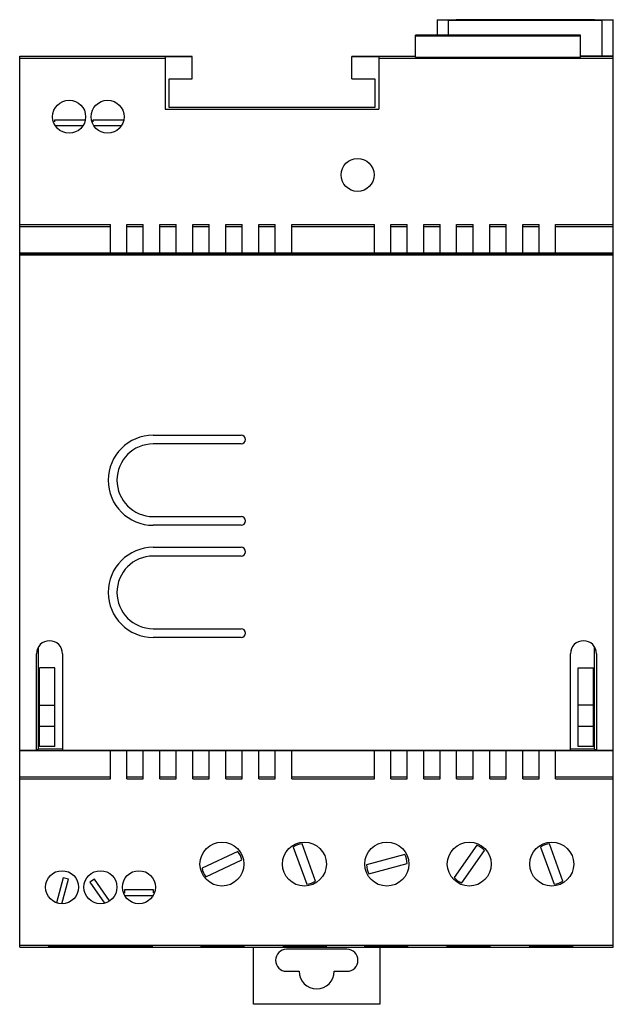
# Model space of a CAD drawing. Units: millimetres. Extents: x 11.2 to 65.2, y 7.5 to 97.1.
import ezdxf

# ---------------------------------------------------------------- set-up
doc = ezdxf.new("R2010")
doc.units = ezdxf.units.MM
doc.header["$LTSCALE"] = 6.859846
doc.layers.get('0').update_dxf_attribs({"linetype": 'CONTINUOUS'})

msp = doc.modelspace()

# ---------------------------------------------------------------- linework, layer by layer
at = {"color": 7, "linetype": 'Continuous'}
for p, q in [((49.171, 97.047), (50.871, 97.057)), ((49.171, 95.649), (49.171, 97.047)), ((50.171, 97.021), (49.171, 97.03)), ((50.171, 95.649), (50.171, 97.021)), ((50.171, 97.021), (64.171, 97.021)), ((63.471, 97.057), (50.871, 97.057)), ((63.471, 97.057), (65.171, 97.047)), ((65.171, 97.03), (64.171, 97.021)), ((64.171, 93.771), (64.171, 97.021)), ((65.171, 93.78), (65.171, 97.047)), ((47.173, 93.664), (47.173, 95.649)), ((62.183, 95.649), (47.173, 95.649)), ((47.173, 95.577), (62.183, 95.577)), ((62.183, 93.664), (62.183, 95.649)), ((11.171, 12.735), (11.171, 93.735)), ((11.171, 93.735), (26.871, 93.735)), ((11.171, 93.556), (24.409, 93.556)), ((24.409, 93.72), (24.409, 88.923)), ((24.409, 93.72), (26.871, 93.72)), ((26.871, 91.685), (26.871, 93.72)), ((41.371, 93.735), (47.173, 93.735)), ((41.371, 91.685), (41.371, 93.72)), ((41.371, 93.72), (43.833, 93.72)), ((43.833, 93.72), (43.833, 88.923)), ((43.833, 93.556), (65.171, 93.556)), ((47.173, 93.664), (62.183, 93.664)), ((62.183, 93.771), (64.171, 93.771)), ((62.183, 93.735), (65.171, 93.735)), ((64.171, 93.771), (65.171, 93.78)), ((65.171, 12.735), (65.171, 93.735)), ((24.771, 89.085), (24.771, 91.685)), ((24.771, 91.685), (26.871, 91.685)), ((41.371, 91.685), (43.471, 91.685)), ((43.471, 91.685), (43.471, 89.085)), ((24.409, 88.923), (43.833, 88.923)), ((43.471, 89.085), (24.771, 89.085)), ((14.323, 87.935), (14.323, 87.77)), ((17.14, 87.935), (14.323, 87.935)), ((17.823, 87.935), (17.823, 87.77)), ((20.64, 87.935), (17.823, 87.935)), ((14.402, 87.435), (16.94, 87.435)), ((17.902, 87.435), (20.44, 87.435)), ((11.171, 78.444), (19.429, 78.444)), ((11.171, 78.266), (19.429, 78.266)), ((19.429, 75.866), (19.429, 78.444)), ((20.929, 75.866), (20.929, 78.444)), ((20.929, 78.444), (22.416, 78.444)), ((20.929, 78.266), (22.416, 78.266)), ((22.416, 75.866), (22.416, 78.444)), ((23.916, 75.866), (23.916, 78.444)), ((23.916, 78.444), (25.418, 78.444)), ((23.916, 78.266), (25.418, 78.266)), ((25.418, 75.866), (25.418, 78.444)), ((26.918, 75.866), (26.918, 78.444)), ((26.918, 78.444), (28.416, 78.444)), ((26.918, 78.266), (28.416, 78.266)), ((28.416, 75.866), (28.416, 78.444)), ((29.916, 75.866), (29.916, 78.444)), ((29.916, 78.444), (31.412, 78.444)), ((29.916, 78.266), (31.412, 78.266)), ((31.412, 75.866), (31.412, 78.444)), ((32.912, 75.866), (32.912, 78.444)), ((32.912, 78.444), (34.423, 78.444)), ((32.912, 78.266), (34.423, 78.266)), ((34.423, 75.866), (34.423, 78.444)), ((35.923, 75.866), (35.923, 78.444)), ((35.923, 78.444), (43.442, 78.444)), ((35.923, 78.266), (43.442, 78.266)), ((43.442, 75.866), (43.442, 78.444)), ((44.942, 75.866), (44.942, 78.444)), ((44.942, 78.444), (46.429, 78.444)), ((44.942, 78.266), (46.429, 78.266)), ((46.429, 75.866), (46.429, 78.444)), ((47.929, 75.866), (47.929, 78.444)), ((47.929, 78.444), (49.417, 78.444)), ((47.929, 78.266), (49.417, 78.266)), ((49.417, 75.866), (49.417, 78.444)), ((50.917, 75.866), (50.917, 78.444)), ((50.917, 78.444), (52.427, 78.444)), ((50.917, 78.266), (52.427, 78.266)), ((52.427, 75.866), (52.427, 78.444)), ((53.927, 75.866), (53.927, 78.444)), ((53.927, 78.444), (55.431, 78.444)), ((53.927, 78.266), (55.431, 78.266)), ((55.431, 75.866), (55.431, 78.444)), ((56.931, 75.866), (56.931, 78.444)), ((56.931, 78.444), (58.421, 78.444)), ((56.931, 78.266), (58.421, 78.266)), ((58.421, 75.866), (58.421, 78.444)), ((59.921, 75.866), (59.921, 78.444)), ((59.921, 78.444), (65.171, 78.444)), ((59.921, 78.266), (65.171, 78.266)), ((11.171, 75.866), (65.171, 75.866)), ((11.171, 75.772), (65.171, 75.772)), ((65.171, 75.655), (11.171, 75.655)), ((23.321, 59.285), (31.321, 59.285)), ((31.321, 58.485), (23.321, 58.485)), ((23.321, 51.885), (31.321, 51.885)), ((31.321, 51.085), (23.321, 51.085)), ((23.321, 49.085), (31.321, 49.085)), ((31.321, 48.285), (23.321, 48.285)), ((23.321, 41.685), (31.321, 41.685)), ((31.321, 40.885), (23.321, 40.885)), ((12.702, 30.655), (12.702, 39.405)), ((12.871, 30.699), (12.871, 40.008)), ((15.071, 39.405), (15.071, 30.655)), ((61.271, 30.655), (61.271, 39.405)), ((63.471, 30.699), (63.471, 40.008)), ((63.64, 39.405), (63.64, 30.655)), ((12.971, 30.985), (12.971, 38.133)), ((14.371, 38.133), (12.971, 38.133)), ((14.371, 30.985), (14.371, 38.133)), ((61.971, 38.133), (63.371, 38.133)), ((61.971, 30.985), (61.971, 38.133)), ((63.371, 30.985), (63.371, 38.133)), ((12.971, 34.733), (14.371, 34.733)), ((63.371, 34.733), (61.971, 34.733)), ((12.971, 32.835), (14.371, 32.835)), ((61.971, 32.835), (63.371, 32.835)), ((11.171, 30.655), (12.702, 30.655)), ((11.171, 30.604), (65.171, 30.604)), ((12.702, 30.699), (12.871, 30.699)), ((15.071, 30.737), (12.871, 30.737)), ((14.371, 30.985), (12.971, 30.985)), ((15.071, 30.655), (61.271, 30.655)), ((19.429, 28.026), (19.429, 30.604)), ((20.929, 28.026), (20.929, 30.604)), ((22.416, 28.026), (22.416, 30.604)), ((23.916, 28.026), (23.916, 30.604)), ((25.418, 28.026), (25.418, 30.604)), ((26.918, 28.026), (26.918, 30.604)), ((28.416, 28.026), (28.416, 30.604)), ((29.916, 28.026), (29.916, 30.604)), ((31.412, 28.026), (31.412, 30.604)), ((32.912, 28.026), (32.912, 30.604)), ((34.423, 28.026), (34.423, 30.604)), ((35.923, 28.026), (35.923, 30.604)), ((43.442, 28.026), (43.442, 30.604)), ((44.942, 28.026), (44.942, 30.604)), ((46.429, 28.026), (46.429, 30.604)), ((47.929, 28.026), (47.929, 30.604)), ((49.417, 28.026), (49.417, 30.604)), ((50.917, 28.026), (50.917, 30.604)), ((52.427, 28.026), (52.427, 30.604)), ((53.927, 28.026), (53.927, 30.604)), ((55.431, 28.026), (55.431, 30.604)), ((56.931, 28.026), (56.931, 30.604)), ((58.421, 28.026), (58.421, 30.604)), ((59.921, 28.026), (59.921, 30.604)), ((63.471, 30.737), (61.271, 30.737)), ((63.371, 30.985), (61.971, 30.985)), ((63.471, 30.699), (63.64, 30.699)), ((63.64, 30.655), (65.171, 30.655)), ((11.171, 28.204), (19.429, 28.204)), ((11.171, 28.026), (19.429, 28.026)), ((20.929, 28.204), (22.416, 28.204)), ((20.929, 28.026), (22.416, 28.026)), ((23.916, 28.204), (25.418, 28.204)), ((23.916, 28.026), (25.418, 28.026)), ((26.918, 28.204), (28.416, 28.204)), ((26.918, 28.026), (28.416, 28.026)), ((29.916, 28.204), (31.412, 28.204)), ((29.916, 28.026), (31.412, 28.026)), ((32.912, 28.204), (34.423, 28.204)), ((32.912, 28.026), (34.423, 28.026)), ((35.923, 28.204), (43.442, 28.204)), ((35.923, 28.026), (43.442, 28.026)), ((44.942, 28.204), (46.429, 28.204)), ((44.942, 28.026), (46.429, 28.026)), ((47.929, 28.204), (49.417, 28.204)), ((47.929, 28.026), (49.417, 28.026)), ((50.917, 28.204), (52.427, 28.204)), ((50.917, 28.026), (52.427, 28.026)), ((53.927, 28.204), (55.431, 28.204)), ((53.927, 28.026), (55.431, 28.026)), ((56.931, 28.204), (58.421, 28.204)), ((56.931, 28.026), (58.421, 28.026)), ((59.921, 28.204), (65.171, 28.204)), ((59.921, 28.026), (65.171, 28.026)), ((36.056, 21.832), (37.287, 18.448)), ((38.086, 18.739), (36.854, 22.123)), ((52.755, 22.004), (50.69, 19.054)), ((51.386, 18.567), (53.452, 21.516)), ((58.556, 21.832), (59.787, 18.448)), ((60.586, 18.739), (59.354, 22.123)), ((31.023, 21.431), (27.759, 19.91)), ((28.119, 19.139), (31.382, 20.661)), ((46.2, 21.162), (42.722, 20.23)), ((42.942, 19.409), (46.42, 20.341)), ((15.123, 19.032), (14.517, 16.772)), ((15.012, 16.685), (15.606, 18.902)), ((15.606, 18.902), (15.123, 19.032)), ((17.965, 18.916), (17.555, 18.629)), ((19.351, 16.936), (17.965, 18.916)), ((17.555, 18.629), (18.885, 16.73)), ((23.347, 17.935), (20.694, 17.935)), ((20.694, 17.935), (20.694, 17.655)), ((23.347, 17.659), (23.347, 17.935)), ((20.722, 17.435), (23.32, 17.435)), ((11.171, 12.915), (65.171, 12.915)), ((11.171, 12.735), (65.171, 12.735)), ((23.274, 12.769), (13.765, 12.769)), ((13.765, 12.735), (13.765, 12.769)), ((23.274, 12.735), (23.274, 12.769)), ((31.588, 12.809), (27.683, 12.809)), ((27.683, 12.735), (27.683, 12.809)), ((31.588, 12.735), (31.588, 12.809)), ((32.441, 12.535), (32.451, 12.735)), ((32.441, 7.535), (32.441, 12.535)), ((39.07, 12.809), (35.164, 12.809)), ((35.164, 12.735), (35.164, 12.809)), ((40.941, 12.535), (35.441, 12.535)), ((39.07, 12.735), (39.07, 12.809)), ((46.478, 12.809), (42.572, 12.809)), ((42.572, 12.735), (42.572, 12.809)), ((43.93, 12.735), (43.941, 12.535)), ((43.941, 12.535), (43.941, 7.535)), ((46.478, 12.735), (46.478, 12.809)), ((53.968, 12.809), (50.063, 12.809)), ((50.063, 12.735), (50.063, 12.809)), ((53.968, 12.735), (53.968, 12.809)), ((61.476, 12.809), (57.571, 12.809)), ((57.571, 12.735), (57.571, 12.809)), ((61.476, 12.735), (61.476, 12.809)), ((35.441, 10.535), (36.591, 10.535)), ((39.791, 10.535), (40.941, 10.535)), ((43.941, 7.535), (32.441, 7.535))]:
    msp.add_line(p, q, dxfattribs=at)
for centre, radius in [((15.671, 88.235), 1.5), ((19.171, 88.235), 1.5), ((41.909, 82.944), 1.5), ((29.571, 20.285), 2), ((37.071, 20.285), 2), ((44.571, 20.285), 2), ((52.071, 20.285), 2), ((59.571, 20.285), 2), ((15.021, 18.185), 1.5), ((18.521, 18.185), 1.5), ((22.021, 18.185), 1.5)]:
    msp.add_circle(centre, radius, dxfattribs=at)
for centre, radius, start, end in [((23.321, 55.185), 4.1, 90, 270), ((31.321, 58.885), 0.4, 270, 90), ((23.321, 55.185), 3.3, 90, 270), ((31.321, 51.485), 0.4, 270, 90), ((23.321, 44.985), 4.1, 90, 270), ((31.321, 48.685), 0.4, 270, 90), ((23.321, 44.985), 3.3, 90, 270), ((31.321, 41.285), 0.4, 270, 90), ((13.886, 39.405), 1.185, 0, 180), ((62.455, 39.405), 1.185, 0, 180), ((37.071, 20.285), 1.85, 96.71884, 123.28302), ((52.071, 20.285), 1.85, 41.71884, 68.28302), ((59.571, 20.285), 1.85, 96.71884, 123.28302), ((29.571, 20.285), 1.85, 11.71884, 38.28302), ((44.571, 20.285), 1.85, 1.71884, 28.28302), ((29.571, 20.285), 1.85, 191.71884, 218.28302), ((44.571, 20.285), 1.85, 181.71884, 208.28302), ((52.071, 20.285), 1.85, 221.71884, 248.28302), ((37.071, 20.285), 1.85, 276.71884, 303.28302), ((59.571, 20.285), 1.85, 276.71884, 303.28302), ((35.441, 11.535), 1, 90, 270), ((40.941, 11.535), 1, 270, 90), ((38.191, 10.535), 1.6, 180, 360)]:
    msp.add_arc(centre, radius, start, end, dxfattribs=at)

doc.saveas('drawing.dxf')
